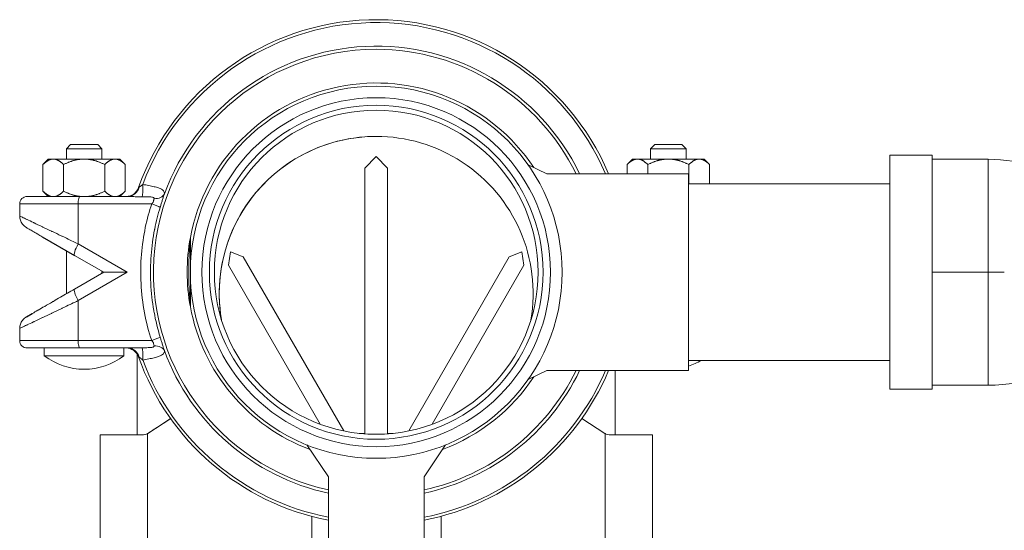
# Model space of a CAD drawing. Units: inches. Extents: x 15 to 210, y 1 to 308.
# Drawn here: x 191 to 200, y 130 to 135 of the extents above; entities that cross this region are included whole.
import ezdxf

# ---------------------------------------------------------------- set-up
doc = ezdxf.new("R2010")
doc.units = ezdxf.units.IN
doc.header["$MEASUREMENT"] = 0

# ---------------------------------------------------------------- blocks, each defined once
blk = doc.blocks.new('3_INCH_CR2_TOP')
at = {"color": 0, "linetype": 'Continuous', "lineweight": 0}
for p, q in [((0, 1.2775), (0, 1.2775)), ((-2.8775, 1.2005), (-2.9175, 1.1605)), ((-2.9175, 1.1605), (-2.5825, 1.1605)), ((-2.9175, 1.1605), (-2.9175, 1.0625)), ((-2.6225, 1.2005), (-2.8775, 1.2005)), ((-2.6225, 1.2005), (-2.5825, 1.1605)), ((-2.5825, 1.1605), (-2.5825, 1.0625)), ((2.6225, 1.2005), (2.5825, 1.1605)), ((2.5825, 1.1605), (2.9175, 1.1605)), ((2.5825, 1.0625), (2.5825, 1.1605)), ((2.6225, 1.2005), (2.8775, 1.2005)), ((2.8775, 1.2005), (2.9175, 1.1605)), ((2.9175, 1.0625), (2.9175, 1.1605)), ((-3.0875, 1.0625), (-3.1375, 1.0125)), ((-3.0586, 1.0625), (-3.0875, 1.0625)), ((-3.0227, 1.0625), (-3.0586, 1.0625)), ((-2.7859, 1.0625), (-3.0227, 1.0625)), ((-2.7141, 1.0625), (-2.7859, 1.0625)), ((-2.4773, 1.0625), (-2.7141, 1.0625)), ((-2.4414, 1.0625), (-2.4773, 1.0625)), ((-2.4125, 1.0625), (-2.4414, 1.0625)), ((-2.4125, 1.0625), (-2.3625, 1.0125)), ((0, 1.0885), (-0.107, 0.9785)), ((0.0002, 1.0885), (-0.1068, 0.9785)), ((0.0002, 1.0885), (0, 1.0885)), ((0.0002, 1.0885), (0.1072, 0.9785)), ((2.4125, 1.0625), (2.3625, 1.0125)), ((2.4414, 1.0625), (2.4125, 1.0625)), ((2.4414, 1.0625), (2.4773, 1.0625)), ((2.4773, 1.0625), (2.7141, 1.0625)), ((2.7141, 1.0625), (2.7859, 1.0625)), ((2.7859, 1.0625), (3.0227, 1.0625)), ((3.0227, 1.0625), (3.0586, 1.0625)), ((3.0875, 1.0625), (3.0586, 1.0625)), ((3.0875, 1.0625), (3.1375, 1.0125)), ((4.8342, 0), (4.8342, 1.1)), ((4.8342, 1.1), (5.2342, 1.1)), ((5.2342, 0), (5.2342, 1.1)), ((5.2342, 1.0625), (5.7605, 1.0625)), ((-3.1375, 0.7625), (-3.1375, 1.0125)), ((-2.9438, 0.7625), (-2.9438, 1.0125)), ((-2.5563, 0.7625), (-2.5563, 1.0125)), ((-2.3625, 0.7625), (-2.3625, 1.0125)), ((-0.107, 0.9785), (-0.107, -1.5155)), ((-0.1068, 0.9785), (-0.107, 0.9785)), ((-0.1068, 0.9785), (-0.1068, -1.5203)), ((0.1072, 0.9785), (0.1072, -1.5203)), ((1.6069, 0.925), (1.4294, 1.0097)), ((2.3625, 0.925), (2.3625, 1.0125)), ((2.5562, 0.925), (2.5562, 1.0125)), ((2.9437, 0.83), (2.9437, 1.0125)), ((3.1375, 0.83), (3.1375, 1.0125)), ((2.94, 0.925), (1.6069, 0.925)), ((2.94, 0), (2.94, 0.925)), ((-3.0875, 0.7125), (-3.1375, 0.7625)), ((-2.4125, 0.7125), (-2.3625, 0.7625)), ((2.94, 0.83), (4.8342, 0.83)), ((-2.79, 0.7125), (-3.2866, 0.7125)), ((-2.79, 0.7125), (-2.3376, 0.7125)), ((-2.8058, 0.6425), (-3.3566, 0.6425)), ((-3.3566, 0.5288), (-3.3566, 0.6425)), ((-2.8058, 0.6425), (-2.1136, 0.6425)), ((-2.8058, 0.6425), (-2.8058, 0.2667)), ((-2.9175, 0.3199), (-2.9175, 0.3198)), ((-1.75, 0.3254), (-1.75, -0.3254)), ((-2.9175, 0.2031), (-2.9175, -0.2031)), ((-2.8058, 0.2667), (-2.3439, 0)), ((-1.3707, 0.1908), (-1.3905, 0.0651)), ((-1.3706, 0.1908), (-1.3904, 0.0651)), ((-1.3706, 0.1908), (-1.3707, 0.1908)), ((-1.2518, 0.1451), (-1.3706, 0.1908)), ((1.252, 0.1451), (1.3708, 0.1908)), ((1.2522, 0.1451), (1.3709, 0.1908)), ((1.3709, 0.1908), (1.3708, 0.1908)), ((1.3709, 0.1908), (1.3907, 0.0651)), ((-2.8401, 0.1584), (-2.5657, 0)), ((-0.3061, -1.493), (-1.2518, 0.1451)), ((0.3063, -1.4929), (1.252, 0.1451)), ((0.3064, -1.4929), (1.2522, 0.1451)), ((1.2522, 0.1451), (1.252, 0.1451)), ((-2.5825, 0.0097), (-2.5825, -0.0097)), ((-2.5657, 0), (-2.3439, 0)), ((-1.3905, 0.0651), (-0.5274, -1.4299)), ((-1.3904, 0.0651), (-1.3905, 0.0651)), ((-1.3904, 0.0651), (-0.5272, -1.4299)), ((1.3907, 0.0651), (0.5276, -1.4298)), ((-2.5657, 0), (-2.8401, -0.1584)), ((-2.3439, 0), (-2.8058, -0.2667)), ((2.94, -0.925), (2.94, 0)), ((4.8342, -1.1), (4.8342, 0)), ((5.2342, -1.1), (5.2342, 0)), ((5.2342, 0), (5.7605, 0)), ((-2.8058, -0.2667), (-2.8058, -0.6425)), ((-2.9175, -0.3198), (-2.9175, -0.3198)), ((-3.3566, -0.6425), (-3.3566, -0.5288)), ((-3.3566, -0.6425), (-2.8058, -0.6425)), ((-2.1136, -0.6425), (-2.8058, -0.6425)), ((-3.2866, -0.7125), (-2.79, -0.7125)), ((-3.125, -0.7125), (-3.125, -0.7875)), ((-2.3376, -0.7125), (-2.79, -0.7125)), ((-2.375, -0.7125), (-2.375, -0.7875)), ((-2.375, -0.7875), (-3.125, -0.7875)), ((-2.25, -1.5285), (-2.25, -0.7705)), ((2.94, -0.83), (4.8342, -0.83)), ((1.6069, -0.925), (1.4294, -1.0097)), ((2.94, -0.925), (1.6069, -0.925)), ((2.25, -0.925), (2.25, -1.5285)), ((4.8342, -1.1), (5.2342, -1.1)), ((5.2342, -1.0625), (5.7605, -1.0625)), ((-1.9352, -1.3768), (-2.1516, -1.5172)), ((-1.9354, -1.3766), (-2.0526, -1.4526)), ((2.1536, -1.5172), (1.9359, -1.3758)), ((-2.1898, -1.5285), (-2.6, -1.5285)), ((-2.6, -2.5285), (-2.6, -1.5285)), ((-2.1531, -2.5285), (-2.1531, -1.5181)), ((-2.1521, -1.5172), (-2.1516, -1.5172)), ((-0.107, -1.5155), (-0.1608, -1.5155)), ((-0.1072, -1.5155), (-0.1072, -1.5203)), ((0.1608, -1.5155), (0.1072, -1.5155)), ((2.1551, -2.5285), (2.1551, -1.5181)), ((2.6, -1.5285), (2.1917, -1.5285)), ((2.6, -2.5285), (2.6, -1.5285)), ((-0.45, -1.9228), (-0.652, -1.624)), ((0.45, -1.9228), (0.652, -1.624)), ((-0.45, -2.65), (-0.45, -1.9228)), ((0.45, -2.65), (0.45, -1.9228)), ((-0.6061, -2.5285), (-0.6061, -2.2964)), ((0.6101, -2.5285), (0.6101, -2.2953))]:
    blk.add_line(p, q, dxfattribs=at)
for p, q in [((-3.1448, 0.3344), (-2.8401, 0.1584)), ((-3.2941, -0.4205), (-3.2383, -0.3883))]:
    blk.add_line(p, q)
for radius in [1.75, 1.641, 1.5708, 1.524]:
    blk.add_circle((0, 0), radius, dxfattribs=at)
for centre, radius, start, end in [((0, 0), 2.375, 22.92175, 160.42746), ((0, 0), 2.3482, 23.19841, 159.41886), ((0, 0), 2.0966, 90, 257.60606), ((0, 0), 2.1264, 25.78526, 159.72915), ((0, 0), 2.0966, 26.17971, 90), ((0, 0), 1.78, 33.5569, 169.46584), ((-2.3555, 0.8375), 0.125, 270, 340.42746), ((-3.2866, 0.6425), 0.07, 89.9999, 180), ((0, 0), 1.78, 169.46584, 190.53416), ((0, 0), 1.78, 190.53416, 249.52823), ((-3.2866, -0.6425), 0.07, 180, 270.0001), ((-2.3555, -0.8375), 0.125, 19.57274, 90.00059), ((0, 0), 2.1264, 200.27083, 257.78261), ((-2.7483, -0.2825), 0.63, 233.28195, 269.84876), ((-2.7517, -0.2825), 0.63, 270.15124, 306.71805), ((0, 0), 2.375, 199.57254, 259.07793), ((0, 0), 2.3482, 200.58102, 258.95178), ((2.7483, -0.2825), 0.63, 287.71166, 299.65185), ((0, 0), 2.1264, 282.21739, 334.21474), ((0, 0), 2.0966, 282.39394, 333.82029), ((0, 0), 2.3482, 281.04822, 336.80159), ((0, 0), 2.375, 280.92207, 337.07825), ((0, 0), 1.78, 290.47167, 326.44319)]:
    blk.add_arc(centre, radius, start, end, dxfattribs=at)
at = {"color": 0, "linetype": 'Continuous', "lineweight": 0, "extrusion": (2.2364e-16, 1.43483e-20, -1)}
blk.add_ellipse((0, -0.2), major_axis=(0, 1.4775), ratio=0.999999, start_param=-1.740325, end_param=1.740033, dxfattribs=at)
at = {"color": 0, "linetype": 'Continuous', "lineweight": 0, "extrusion": (2.23634e-16, -1.46372e-20, -1)}
blk.add_ellipse((0, -0.2), major_axis=(0, 1.4775), ratio=0.999999, start_param=-1.740033, end_param=0, dxfattribs=at)
at = {"color": 0, "linetype": 'Continuous', "lineweight": 0, "extrusion": (1.9963e-16, 2.91018e-18, -1)}
blk.add_ellipse((-2.3376, 0.8375), major_axis=(0, -0.125), ratio=0.879229, start_param=-1.265625, end_param=0.000018, dxfattribs=at)
at = {"color": 0, "linetype": 'Continuous', "lineweight": 0, "extrusion": (-2.64001e-18, -7.03267e-18, -1)}
blk.add_ellipse((-2.2109, 0.8302), major_axis=(0.0045, -0.1249), ratio=0.09909, start_param=-1.529493, end_param=-0.268962, dxfattribs=at)
at = {"color": 0, "linetype": 'Continuous', "lineweight": 0}
for centre, major_axis, ratio, start_param, end_param in [((-2.79, 0.6425), (0, 0.07), 0.225661, -0.000001, 1.570796), ((-2.1418, 0.6425), (-0.1184, 0.0402), 0.074226, -2.689355, -1.786165), ((-2.7776, 0.2667), (-0.0625, -0.1083), 0.196684, -1.457725, 0), ((-2.3376, -0.8375), (0, 0.125), 0.879238, -1.265541, 0.000155), ((-2.2109, -0.8302), (0.0045, 0.1249), 0.098948, -1.529497, -0.268963), ((-2.1113, -0.7798), (0.121, 0.0314), 0.679747, 0.146605, 1.232518)]:
    blk.add_ellipse(centre, major_axis=major_axis, ratio=ratio, start_param=start_param, end_param=end_param, dxfattribs=at)
at = {"color": 0, "linetype": 'Continuous', "lineweight": 0, "extrusion": (2.44366e-16, 5.73321e-17, -1)}
blk.add_ellipse((-2.1113, 0.7798), major_axis=(0.121, -0.0314), ratio=0.679778, start_param=0.146632, end_param=1.232546, dxfattribs=at)
at = {"color": 0, "linetype": 'Continuous', "lineweight": 0, "extrusion": (4.57749e-23, -1.27379e-16, -1)}
blk.add_ellipse((-2.7776, -0.2667), major_axis=(-0.0625, 0.1083), ratio=0.196684, start_param=-1.457725, end_param=-0.000001, dxfattribs=at)
at = {"color": 0, "linetype": 'Continuous', "lineweight": 0, "extrusion": (0, 0, -1)}
blk.add_ellipse((-2.79, -0.6425), major_axis=(0, -0.07), ratio=0.225661, start_param=-0.000001, end_param=1.570796, dxfattribs=at)
at = {"color": 0, "linetype": 'Continuous', "lineweight": 0, "extrusion": (7.05162e-17, 4.08889e-16, -1)}
blk.add_ellipse((-2.1418, -0.6425), major_axis=(-0.1184, -0.0402), ratio=0.074311, start_param=-2.689326, end_param=-1.786122, dxfattribs=at)
at = {"color": 0, "linetype": 'Continuous', "lineweight": 0, "extrusion": (-5.25825e-29, 3.4437e-16, -1)}
blk.add_ellipse((-2, -1.4181), major_axis=(-0.384, -0.2494), ratio=0.000665, start_param=-1.43304, end_param=-1.163112, dxfattribs=at)
at = {"color": 0, "linetype": 'Continuous', "lineweight": 0, "extrusion": (1.93766e-16, 4.60901e-18, -1)}
blk.add_ellipse((-2.1921, -1.4547), major_axis=(-0.0404, 0.0626), ratio=0.96984, start_param=-3.143905, end_param=-3.120258, dxfattribs=at)
at = {"color": 0, "linetype": 'Continuous', "lineweight": 0, "extrusion": (1.94018e-16, -4.61337e-18, -1)}
blk.add_ellipse((2.1941, -1.4547), major_axis=(-0.0392, -0.0633), ratio=0.969306, start_param=-0.00245, end_param=0.021197, dxfattribs=at)
at = {"color": 0, "linetype": 'Continuous', "lineweight": 0}
for points, weights in [([(-3.1375, 1.0125), (-3.0953, 1.0547), (-3.0586, 1.0625)], [1.46934130288, 1.56036969328, 1.5784910866]), ([(-3.0227, 1.0625), (-2.9859, 1.0547), (-2.9438, 1.0125)], [1.5784910866, 1.56036969328, 1.46934130288]), ([(-2.9438, 1.0125), (-2.8594, 1.0547), (-2.7859, 1.0625)], [1.46934130288, 1.56036969328, 1.5784910866]), ([(-2.7141, 1.0625), (-2.6406, 1.0547), (-2.5563, 1.0125)], [1.5784910866, 1.56036969328, 1.46934130288]), ([(-2.5563, 1.0125), (-2.5141, 1.0547), (-2.4773, 1.0625)], [1.46934130288, 1.56036969328, 1.5784910866]), ([(-2.4414, 1.0625), (-2.4047, 1.0547), (-2.3625, 1.0125)], [1.5784910866, 1.56036969328, 1.46934130288]), ([(2.4414, 1.0625), (2.4047, 1.0547), (2.3625, 1.0125)], [1.5784910866, 1.56036969328, 1.46934130288]), ([(2.5562, 1.0125), (2.5141, 1.0547), (2.4773, 1.0625)], [1.46934130288, 1.56036969328, 1.5784910866]), ([(2.7141, 1.0625), (2.6406, 1.0547), (2.5562, 1.0125)], [1.5784910866, 1.56036969328, 1.46934130288]), ([(2.9437, 1.0125), (2.8594, 1.0547), (2.7859, 1.0625)], [1.46934130288, 1.56036969328, 1.5784910866]), ([(3.0227, 1.0625), (2.9859, 1.0547), (2.9437, 1.0125)], [1.5784910866, 1.56036969328, 1.46934130288]), ([(3.1375, 1.0125), (3.0953, 1.0547), (3.0586, 1.0625)], [1.46934130288, 1.56036969328, 1.5784910866]), ([(-3.1375, 0.7625), (-3.0953, 0.7203), (-3.0586, 0.7125)], [1.46933645695, 1.56036454713, 1.57848588069]), ([(-3.0227, 0.7125), (-2.9859, 0.7203), (-2.9438, 0.7625)], [1.57848588069, 1.56036454713, 1.46933645695]), ([(-2.9438, 0.7625), (-2.8594, 0.7203), (-2.7859, 0.7125)], [1.46933645695, 1.56036454713, 1.57848588069]), ([(-2.7141, 0.7125), (-2.6406, 0.7203), (-2.5563, 0.7625)], [1.57848588069, 1.56036454713, 1.46933645695]), ([(-2.5563, 0.7625), (-2.5141, 0.7203), (-2.4773, 0.7125)], [1.46933645695, 1.56036454713, 1.57848588069]), ([(-2.4414, 0.7125), (-2.4047, 0.7203), (-2.3625, 0.7625)], [1.57848588069, 1.56036454713, 1.46933645695])]:
    blk.add_rational_spline(points, weights, degree=2, dxfattribs=at)
for points, knots in [([(5.7605, 1.0625), (5.7605, 1.0625), (5.7605, 1.06), (5.7605, 1.0435), (5.7605, 1.0043), (5.7605, 0.9463), (5.7605, 0.8707), (5.7605, 0.7789), (5.7605, 0.6726), (5.7605, 0.5538), (5.7605, 0.4246), (5.7605, 0.2876), (5.7605, 0.1451), (5.7605, 0.0484), (5.7605, 0)], [0.4092996, 0.4092996, 0.4092996, 0.4092996, 0.4349822, 0.4863475, 0.5377127, 0.589078, 0.6404432, 0.6918085, 0.7431737, 0.794539, 0.8459042, 0.8972695, 0.9486347, 1, 1, 1, 1]), ([(5.7605, 1.0625), (5.9153, 1.0625), (6.0719, 1.0361), (6.3416, 0.9467), (6.4597, 0.8904), (6.5704, 0.8236)], [0, 0, 0, 0, 0.4645695, 0.4645695, 0.8523618, 0.8523618, 0.8523618, 0.8523618]), ([(-2.2327, 0.7999), (-2.2344, 0.7985), (-2.2357, 0.7974), (-2.2365, 0.7967), (-2.2374, 0.796), (-2.2378, 0.7956), (-2.2378, 0.7956)], [0, 0, 0, 0, 0.5, 0.5, 0.5, 1, 1, 1, 1]), ([(-2.1983, 0.8255), (-2.2031, 0.8208), (-2.2076, 0.8169), (-2.2115, 0.8138), (-2.2122, 0.8132), (-2.213, 0.8127), (-2.2137, 0.8121), (-2.2175, 0.8093), (-2.2207, 0.8073), (-2.2236, 0.8057), (-2.224, 0.8055), (-2.2245, 0.8052), (-2.2249, 0.805), (-2.2277, 0.8034), (-2.2301, 0.8021), (-2.232, 0.8005), (-2.2323, 0.8003), (-2.2325, 0.8001), (-2.2327, 0.7999)], [0, 0, 0, 0, 0.279751, 0.279751, 0.279751, 0.3333333, 0.3333333, 0.3333333, 0.6218113, 0.6218113, 0.6218113, 0.6666667, 0.6666667, 0.6666667, 0.9612158, 0.9612158, 0.9612158, 0.9999811, 0.9999811, 0.9999811, 0.9999811]), ([(-1.9947, 0.7367), (-1.9939, 0.7422), (-1.994, 0.7473), (-1.9954, 0.7524), (-1.9968, 0.7575), (-1.9996, 0.7624), (-2.0039, 0.7671), (-2.0083, 0.7718), (-2.0143, 0.7762), (-2.0221, 0.7805), (-2.0299, 0.7848), (-2.0396, 0.7888), (-2.0513, 0.7928), (-2.0629, 0.7968), (-2.0765, 0.8007), (-2.0919, 0.8046), (-2.1072, 0.8084), (-2.1242, 0.8121), (-2.1422, 0.8156), (-2.1601, 0.8191), (-2.1789, 0.8224), (-2.1983, 0.8255)], [0.0000028, 0.0000028, 0.0000028, 0.0000028, 0.1428571, 0.1428571, 0.1428571, 0.2857143, 0.2857143, 0.2857143, 0.4285714, 0.4285714, 0.4285714, 0.5714286, 0.5714286, 0.5714286, 0.7142857, 0.7142857, 0.7142857, 0.8571429, 0.8571429, 0.8571429, 0.9999753, 0.9999753, 0.9999753, 0.9999753]), ([(-2.3554, 0.7125), (-2.3554, 0.7125), (-2.3554, 0.7125), (-2.3554, 0.7125), (-2.3554, 0.7125), (-2.3553, 0.7125), (-2.3553, 0.7125), (-2.3552, 0.7125), (-2.3552, 0.7125), (-2.3552, 0.7125)], [0.048012939, 0.048012939, 0.048012939, 0.048012939, 0.049004708, 0.049004708, 0.05014994, 0.05014994, 0.050579908, 0.050579908, 0.050605197, 0.050605197, 0.050605197, 0.050605197]), ([(-2.2032, 0.7099), (-2.2224, 0.7096), (-2.2579, 0.7098), (-2.3047, 0.7116), (-2.3277, 0.7125), (-2.3376, 0.7125)], [0.000031, 0.000031, 0.000031, 0.000031, 0.3333333, 0.6666667, 0.9999998, 0.9999998, 0.9999998, 0.9999998]), ([(-2.0913, 0.6918), (-2.0906, 0.6938), (-2.0906, 0.6956), (-2.0913, 0.6973), (-2.092, 0.699), (-2.0936, 0.7006), (-2.0961, 0.702), (-2.0986, 0.7033), (-2.1021, 0.7045), (-2.1066, 0.7054), (-2.1111, 0.7064), (-2.1166, 0.7072), (-2.1232, 0.7078), (-2.1298, 0.7085), (-2.1374, 0.709), (-2.1459, 0.7093), (-2.1544, 0.7096), (-2.1638, 0.7098), (-2.1734, 0.7099), (-2.183, 0.71), (-2.1929, 0.71), (-2.2032, 0.7099)], [0, 0, 0, 0, 0.142857, 0.142857, 0.142857, 0.285714, 0.285714, 0.285714, 0.428571, 0.428571, 0.428571, 0.571429, 0.571429, 0.571429, 0.714286, 0.714286, 0.714286, 0.857143, 0.857143, 0.857143, 1, 1, 1, 1]), ([(-2.1136, 0.6425), (-2.1106, 0.6457), (-2.1079, 0.6489), (-2.1057, 0.6521), (-2.105, 0.6531), (-2.1043, 0.6541), (-2.1037, 0.655), (-2.1015, 0.6585), (-2.0998, 0.6619), (-2.0984, 0.6653), (-2.0982, 0.666), (-2.0979, 0.6666), (-2.0977, 0.6673), (-2.0963, 0.6712), (-2.0953, 0.6751), (-2.0944, 0.679), (-2.0943, 0.6793), (-2.0942, 0.6796), (-2.0942, 0.68), (-2.0932, 0.6841), (-2.0925, 0.6881), (-2.0913, 0.6918)], [0, 0, 0, 0, 0.1917393, 0.1917393, 0.1917393, 0.25, 0.25, 0.25, 0.4598532, 0.4598532, 0.4598532, 0.5, 0.5, 0.5, 0.729609, 0.729609, 0.729609, 0.75, 0.75, 0.75, 0.9999513, 0.9999513, 0.9999513, 0.9999513]), ([(-2.0341, 0.6102), (-2.0306, 0.6214), (-2.0238, 0.6436), (-2.0144, 0.6745), (-2.0045, 0.7074), (-1.998, 0.7271), (-1.9947, 0.7367)], [0.000007, 0.000007, 0.000007, 0.000007, 0.25, 0.5, 0.75, 1, 1, 1, 1]), ([(-2.1136, -0.6425), (-2.1423, -0.5581), (-2.1876, -0.3852), (-2.2209, -0.1042), (-2.216, 0.1701), (-2.1778, 0.4271), (-2.137, 0.5737), (-2.1136, 0.6425)], [0, 0, 0, 0, 0.2, 0.4, 0.6, 0.8, 0.9999953, 0.9999953, 0.9999953, 0.9999953]), ([(-2.0341, -0.6102), (-2.0575, -0.5339), (-2.0768, -0.4555), (-2.0916, -0.3745), (-2.0924, -0.3701), (-2.0932, -0.3658), (-2.0939, -0.3614), (-2.1086, -0.2778), (-2.1184, -0.1915), (-2.1227, -0.106), (-2.1228, -0.1039), (-2.1229, -0.1018), (-2.123, -0.0996), (-2.1272, -0.0121), (-2.1258, 0.0745), (-2.1194, 0.1583), (-2.1194, 0.1585), (-2.1194, 0.1586), (-2.1194, 0.1588), (-2.113, 0.2425), (-2.1017, 0.3234), (-2.087, 0.3989), (-2.0866, 0.401), (-2.0861, 0.4032), (-2.0857, 0.4053), (-2.0712, 0.4785), (-2.0536, 0.5466), (-2.0341, 0.6102)], [0, 0, 0, 0, 0.189802, 0.189802, 0.189802, 0.2, 0.2, 0.2, 0.395141, 0.395141, 0.395141, 0.4, 0.4, 0.4, 0.6, 0.6, 0.6, 0.600417, 0.600417, 0.600417, 0.8, 0.8, 0.8, 0.805726, 0.805726, 0.805726, 1, 1, 1, 1]), ([(-3.3566, 0.5288), (-3.3566, 0.5288), (-3.3557, 0.5284), (-3.3539, 0.5275), (-3.3539, 0.5275), (-3.3538, 0.5275), (-3.3538, 0.5275), (-3.3502, 0.5258), (-3.3431, 0.5224), (-3.3323, 0.5172), (-3.332, 0.5171), (-3.3317, 0.5169), (-3.3314, 0.5168), (-3.3207, 0.5117), (-3.3064, 0.5049), (-3.289, 0.4966), (-3.2881, 0.4962), (-3.2873, 0.4958), (-3.2864, 0.4954), (-3.269, 0.4871), (-3.2487, 0.4774), (-3.2258, 0.4666), (-3.2242, 0.4658), (-3.2225, 0.465), (-3.2208, 0.4642), (-3.1982, 0.4534), (-3.1733, 0.4416), (-3.147, 0.4291), (-3.1444, 0.4278), (-3.1418, 0.4266), (-3.1392, 0.4253), (-3.1133, 0.413), (-3.0861, 0.4001), (-3.0585, 0.3869), (-3.0551, 0.3853), (-3.0516, 0.3837), (-3.0482, 0.382), (-3.0212, 0.3692), (-2.9941, 0.3563), (-2.9675, 0.3436), (-2.9634, 0.3417), (-2.9594, 0.3397), (-2.9553, 0.3378), (-2.9296, 0.3256), (-2.9045, 0.3136), (-2.881, 0.3025), (-2.8767, 0.3004), (-2.8724, 0.2984), (-2.8682, 0.2964), (-2.8459, 0.2858), (-2.8251, 0.2759), (-2.8058, 0.2667)], [0.4997274, 0.4997274, 0.4997274, 0.4997274, 0.5294118, 0.5294118, 0.5294118, 0.5296, 0.5296, 0.5296, 0.5882353, 0.5882353, 0.5882353, 0.5897254, 0.5897254, 0.5897254, 0.6470588, 0.6470588, 0.6470588, 0.6498465, 0.6498465, 0.6498465, 0.7058824, 0.7058824, 0.7058824, 0.7099697, 0.7099697, 0.7099697, 0.7647059, 0.7647059, 0.7647059, 0.7700904, 0.7700904, 0.7700904, 0.8235294, 0.8235294, 0.8235294, 0.8302156, 0.8302156, 0.8302156, 0.8823529, 0.8823529, 0.8823529, 0.8903282, 0.8903282, 0.8903282, 0.9411765, 0.9411765, 0.9411765, 0.950515, 0.950515, 0.950515, 1, 1, 1, 1]), ([(-3.2941, 0.4205), (-3.297, 0.4222), (-3.2999, 0.424), (-3.3136, 0.4335), (-3.3234, 0.443), (-3.3394, 0.4642), (-3.3458, 0.4762), (-3.3543, 0.5016), (-3.3566, 0.5153), (-3.3566, 0.5288)], [0, 0, 0, 0, 0.0101795, 0.0101795, 0.0500091, 0.0500091, 0.0898121, 0.0898121, 0.1303761, 0.1303761, 0.1303761, 0.1303761]), ([(-3.2941, 0.4205), (-3.2941, 0.4205), (-3.2933, 0.4201), (-3.2918, 0.4192), (-3.2889, 0.4175), (-3.283, 0.4141), (-3.274, 0.4089)], [0.49973107, 0.49973107, 0.49973107, 0.49973107, 0.52941176, 0.52941176, 0.52941176, 0.58823529, 0.58823529, 0.58823529, 0.58823529]), ([(-3.2383, 0.3883), (-3.2376, 0.3879), (-3.2369, 0.3875), (-3.2362, 0.3871), (-3.2219, 0.3789), (-3.2051, 0.3692), (-3.1863, 0.3583)], [0.64705882, 0.64705882, 0.64705882, 0.64705882, 0.64981927, 0.64981927, 0.64981927, 0.70588235, 0.70588235, 0.70588235, 0.70588235]), ([(-1.75, 0.3254), (-1.75, 0.3246), (-1.75, 0.3238), (-1.75, 0.323), (-1.75, 0.3221), (-1.75, 0.3213), (-1.7501, 0.3204), (-1.7501, 0.3194), (-1.7501, 0.3185), (-1.7501, 0.3175), (-1.7502, 0.3165), (-1.7502, 0.3154), (-1.7502, 0.3143), (-1.7503, 0.3133), (-1.7503, 0.3121), (-1.7504, 0.3109), (-1.7504, 0.3098), (-1.7505, 0.3085), (-1.7505, 0.3072), (-1.7506, 0.306), (-1.7507, 0.3046), (-1.7507, 0.3032), (-1.7508, 0.3019), (-1.7509, 0.3004), (-1.751, 0.2989), (-1.7511, 0.2974), (-1.7512, 0.2959), (-1.7513, 0.2943), (-1.7514, 0.2927), (-1.7515, 0.291), (-1.7516, 0.2892), (-1.7517, 0.2875), (-1.7518, 0.2856), (-1.752, 0.2837), (-1.7521, 0.2818), (-1.7522, 0.2798), (-1.7524, 0.2777), (-1.7525, 0.2757), (-1.7527, 0.2735), (-1.7529, 0.2712), (-1.753, 0.2689), (-1.7532, 0.2666), (-1.7534, 0.2641), (-1.7536, 0.2617), (-1.7538, 0.2591), (-1.754, 0.2564), (-1.7542, 0.2537), (-1.7544, 0.251), (-1.7546, 0.2481), (-1.7548, 0.2452), (-1.7551, 0.2422), (-1.7553, 0.2391), (-1.7555, 0.236), (-1.7558, 0.2329), (-1.756, 0.2296), (-1.7563, 0.2263), (-1.7565, 0.223), (-1.7568, 0.2195), (-1.757, 0.2161), (-1.7573, 0.2126), (-1.7575, 0.2089), (-1.7578, 0.2053), (-1.7581, 0.2016), (-1.7583, 0.1977), (-1.7586, 0.1938), (-1.7589, 0.1898), (-1.7592, 0.1856), (-1.7594, 0.1814), (-1.7597, 0.177), (-1.76, 0.1724), (-1.7603, 0.1677), (-1.7606, 0.1629), (-1.7609, 0.1578), (-1.7612, 0.1528), (-1.7615, 0.1474), (-1.7618, 0.1418), (-1.7621, 0.1362), (-1.7624, 0.1303), (-1.7627, 0.1241), (-1.763, 0.1178), (-1.7633, 0.1113), (-1.7635, 0.1045), (-1.7638, 0.0978), (-1.7641, 0.0909), (-1.7643, 0.0838), (-1.7645, 0.0768), (-1.7647, 0.0697), (-1.7649, 0.0626), (-1.7651, 0.0555), (-1.7652, 0.0485), (-1.7653, 0.0415), (-1.7655, 0.0346), (-1.7655, 0.0277), (-1.7656, 0.0209), (-1.7657, 0.0142), (-1.7657, 0.0075), (-1.7657, 0.0009), (-1.7657, -0.0057), (-1.7657, -0.0121), (-1.7656, -0.0185), (-1.7656, -0.0249), (-1.7655, -0.0312), (-1.7654, -0.0374), (-1.7653, -0.0436), (-1.7652, -0.0497), (-1.7651, -0.0557), (-1.7649, -0.0617), (-1.7648, -0.0676), (-1.7646, -0.0734), (-1.7645, -0.0792), (-1.7643, -0.0849), (-1.7641, -0.0905), (-1.7639, -0.0961), (-1.7637, -0.1015), (-1.7634, -0.1069), (-1.7632, -0.1123), (-1.763, -0.1176), (-1.7628, -0.1227), (-1.7625, -0.1279), (-1.7623, -0.133), (-1.762, -0.1379), (-1.7617, -0.1429), (-1.7615, -0.1477), (-1.7612, -0.1524), (-1.7609, -0.1572), (-1.7607, -0.1618), (-1.7604, -0.1663), (-1.7601, -0.1708), (-1.7598, -0.1752), (-1.7596, -0.1795), (-1.7593, -0.1838), (-1.759, -0.1879), (-1.7587, -0.192), (-1.7584, -0.196), (-1.7582, -0.2), (-1.7579, -0.2038), (-1.7576, -0.2076), (-1.7574, -0.2113), (-1.7571, -0.2149), (-1.7568, -0.2185), (-1.7566, -0.222), (-1.7563, -0.2253), (-1.7561, -0.2287), (-1.7558, -0.2319), (-1.7556, -0.2351), (-1.7554, -0.2382), (-1.7551, -0.2413), (-1.7549, -0.2442), (-1.7547, -0.2471), (-1.7545, -0.2499), (-1.7543, -0.2527), (-1.7541, -0.2554), (-1.7539, -0.258), (-1.7537, -0.2605), (-1.7535, -0.2631), (-1.7533, -0.2655), (-1.7531, -0.2678), (-1.7529, -0.2702), (-1.7528, -0.2724), (-1.7526, -0.2745), (-1.7525, -0.2767), (-1.7523, -0.2788), (-1.7522, -0.2807), (-1.752, -0.2827), (-1.7519, -0.2846), (-1.7518, -0.2864), (-1.7517, -0.2883), (-1.7515, -0.29), (-1.7514, -0.2917), (-1.7513, -0.2933), (-1.7512, -0.2949), (-1.7511, -0.2964), (-1.751, -0.2979), (-1.751, -0.2994), (-1.7509, -0.3008), (-1.7508, -0.3021), (-1.7507, -0.3034), (-1.7507, -0.3047), (-1.7506, -0.3059), (-1.7505, -0.3071), (-1.7505, -0.3082), (-1.7504, -0.3094), (-1.7504, -0.3104), (-1.7503, -0.3115), (-1.7503, -0.3125), (-1.7503, -0.3135), (-1.7502, -0.3144), (-1.7502, -0.3153), (-1.7502, -0.3162), (-1.7501, -0.317), (-1.7501, -0.3179), (-1.7501, -0.3187), (-1.7501, -0.3194), (-1.7501, -0.3202), (-1.75, -0.3209), (-1.75, -0.3216), (-1.75, -0.3223), (-1.75, -0.3229), (-1.75, -0.3236), (-1.75, -0.3242), (-1.75, -0.3248), (-1.75, -0.3254)], [0, 0, 0, 0, 0.014925, 0.014925, 0.014925, 0.029851, 0.029851, 0.029851, 0.044776, 0.044776, 0.044776, 0.059701, 0.059701, 0.059701, 0.074627, 0.074627, 0.074627, 0.089552, 0.089552, 0.089552, 0.104478, 0.104478, 0.104478, 0.119403, 0.119403, 0.119403, 0.134328, 0.134328, 0.134328, 0.149254, 0.149254, 0.149254, 0.164179, 0.164179, 0.164179, 0.179104, 0.179104, 0.179104, 0.19403, 0.19403, 0.19403, 0.208955, 0.208955, 0.208955, 0.223881, 0.223881, 0.223881, 0.238806, 0.238806, 0.238806, 0.253731, 0.253731, 0.253731, 0.268657, 0.268657, 0.268657, 0.283582, 0.283582, 0.283582, 0.298507, 0.298507, 0.298507, 0.313433, 0.313433, 0.313433, 0.328358, 0.328358, 0.328358, 0.343284, 0.343284, 0.343284, 0.358209, 0.358209, 0.358209, 0.373134, 0.373134, 0.373134, 0.38806, 0.38806, 0.38806, 0.402985, 0.402985, 0.402985, 0.41791, 0.41791, 0.41791, 0.432836, 0.432836, 0.432836, 0.447761, 0.447761, 0.447761, 0.462687, 0.462687, 0.462687, 0.477612, 0.477612, 0.477612, 0.492537, 0.492537, 0.492537, 0.507463, 0.507463, 0.507463, 0.522388, 0.522388, 0.522388, 0.537313, 0.537313, 0.537313, 0.552239, 0.552239, 0.552239, 0.567164, 0.567164, 0.567164, 0.58209, 0.58209, 0.58209, 0.597015, 0.597015, 0.597015, 0.61194, 0.61194, 0.61194, 0.626866, 0.626866, 0.626866, 0.641791, 0.641791, 0.641791, 0.656716, 0.656716, 0.656716, 0.671642, 0.671642, 0.671642, 0.686567, 0.686567, 0.686567, 0.701493, 0.701493, 0.701493, 0.716418, 0.716418, 0.716418, 0.731343, 0.731343, 0.731343, 0.746269, 0.746269, 0.746269, 0.761194, 0.761194, 0.761194, 0.776119, 0.776119, 0.776119, 0.791045, 0.791045, 0.791045, 0.80597, 0.80597, 0.80597, 0.820896, 0.820896, 0.820896, 0.835821, 0.835821, 0.835821, 0.850746, 0.850746, 0.850746, 0.865672, 0.865672, 0.865672, 0.880597, 0.880597, 0.880597, 0.895522, 0.895522, 0.895522, 0.910448, 0.910448, 0.910448, 0.925373, 0.925373, 0.925373, 0.940299, 0.940299, 0.940299, 0.955224, 0.955224, 0.955224, 0.970149, 0.970149, 0.970149, 0.985075, 0.985075, 0.985075, 1, 1, 1, 1]), ([(5.7605, 0), (5.7605, -0.0484), (5.7605, -0.1451), (5.7605, -0.2876), (5.7605, -0.4246), (5.7605, -0.5538), (5.7605, -0.6726), (5.7605, -0.7789), (5.7605, -0.8707), (5.7605, -0.9463), (5.7605, -1.0043), (5.7605, -1.0435), (5.7605, -1.06), (5.7605, -1.0625), (5.7605, -1.0625)], [0, 0, 0, 0, 0.0513653, 0.1027305, 0.1540958, 0.205461, 0.2568263, 0.3081915, 0.3595568, 0.410922, 0.4622873, 0.5136525, 0.5650178, 0.5907004, 0.5907004, 0.5907004, 0.5907004]), ([(-2.8058, -0.2667), (-2.8251, -0.2759), (-2.8459, -0.2858), (-2.8682, -0.2964), (-2.8724, -0.2984), (-2.8767, -0.3004), (-2.881, -0.3025), (-2.9045, -0.3136), (-2.9296, -0.3256), (-2.9553, -0.3378), (-2.9594, -0.3397), (-2.9634, -0.3417), (-2.9675, -0.3436), (-2.9941, -0.3563), (-3.0212, -0.3692), (-3.0482, -0.382), (-3.0516, -0.3837), (-3.0551, -0.3853), (-3.0585, -0.3869), (-3.0861, -0.4001), (-3.1133, -0.413), (-3.1392, -0.4253), (-3.1418, -0.4266), (-3.1444, -0.4278), (-3.147, -0.4291), (-3.1733, -0.4416), (-3.1982, -0.4534), (-3.2208, -0.4642), (-3.2225, -0.465), (-3.2242, -0.4658), (-3.2258, -0.4666), (-3.2487, -0.4774), (-3.269, -0.4871), (-3.2864, -0.4954), (-3.2873, -0.4958), (-3.2881, -0.4962), (-3.289, -0.4966), (-3.3064, -0.5049), (-3.3207, -0.5117), (-3.3314, -0.5168), (-3.3317, -0.5169), (-3.332, -0.5171), (-3.3323, -0.5172), (-3.3431, -0.5224), (-3.3502, -0.5258), (-3.3538, -0.5275), (-3.3538, -0.5275), (-3.3539, -0.5275), (-3.3539, -0.5275), (-3.3557, -0.5284), (-3.3566, -0.5288), (-3.3566, -0.5288)], [0, 0, 0, 0, 0.049485, 0.049485, 0.049485, 0.0588235, 0.0588235, 0.0588235, 0.1096718, 0.1096718, 0.1096718, 0.1176471, 0.1176471, 0.1176471, 0.1697844, 0.1697844, 0.1697844, 0.1764706, 0.1764706, 0.1764706, 0.2299096, 0.2299096, 0.2299096, 0.2352941, 0.2352941, 0.2352941, 0.2900303, 0.2900303, 0.2900303, 0.2941176, 0.2941176, 0.2941176, 0.3501535, 0.3501535, 0.3501535, 0.3529412, 0.3529412, 0.3529412, 0.4102746, 0.4102746, 0.4102746, 0.4117647, 0.4117647, 0.4117647, 0.4704, 0.4704, 0.4704, 0.4705882, 0.4705882, 0.4705882, 0.5002726, 0.5002726, 0.5002726, 0.5002726]), ([(-2.9733, -0.2353), (-2.9952, -0.248), (-3.0176, -0.2609), (-3.0399, -0.2738), (-3.0427, -0.2754), (-3.0455, -0.277), (-3.0483, -0.2787)], [0.11764706, 0.11764706, 0.11764706, 0.11764706, 0.1698328, 0.1698328, 0.1698328, 0.17647059, 0.17647059, 0.17647059, 0.17647059]), ([(-3.1213, -0.3208), (-3.143, -0.3333), (-3.1635, -0.3451), (-3.1822, -0.3559), (-3.1836, -0.3567), (-3.1849, -0.3575), (-3.1863, -0.3583), (-3.2051, -0.3692), (-3.2219, -0.3789), (-3.2362, -0.3871), (-3.2369, -0.3875), (-3.2376, -0.3879), (-3.2383, -0.3883)], [0.2352941, 0.2352941, 0.2352941, 0.2352941, 0.2900673, 0.2900673, 0.2900673, 0.2941176, 0.2941176, 0.2941176, 0.3501807, 0.3501807, 0.3501807, 0.3529412, 0.3529412, 0.3529412, 0.3529412]), ([(-3.3566, -0.5288), (-3.3566, -0.5153), (-3.3543, -0.5016), (-3.3458, -0.4762), (-3.3394, -0.4642), (-3.3235, -0.443), (-3.3136, -0.4336), (-3.2999, -0.4241), (-3.297, -0.4222), (-3.2941, -0.4205)], [0, 0, 0, 0, 0.0405105, 0.0405105, 0.0803155, 0.0803155, 0.120145, 0.120145, 0.1303768, 0.1303768, 0.1303768, 0.1303768]), ([(-2.0913, -0.6918), (-2.0925, -0.6881), (-2.0932, -0.6841), (-2.0942, -0.68), (-2.0942, -0.6796), (-2.0943, -0.6793), (-2.0944, -0.679), (-2.0953, -0.6751), (-2.0963, -0.6712), (-2.0977, -0.6673), (-2.0979, -0.6667), (-2.0982, -0.666), (-2.0984, -0.6653), (-2.0998, -0.6619), (-2.1015, -0.6585), (-2.1037, -0.655), (-2.1043, -0.6541), (-2.105, -0.6531), (-2.1057, -0.6521), (-2.1079, -0.6489), (-2.1106, -0.6457), (-2.1136, -0.6425)], [0.0000007, 0.0000007, 0.0000007, 0.0000007, 0.25, 0.25, 0.25, 0.2703005, 0.2703005, 0.2703005, 0.5, 0.5, 0.5, 0.5400321, 0.5400321, 0.5400321, 0.75, 0.75, 0.75, 0.8081368, 0.8081368, 0.8081368, 0.9999989, 0.9999989, 0.9999989, 0.9999989]), ([(-1.9947, -0.7367), (-1.998, -0.7272), (-2.0044, -0.7074), (-2.0144, -0.6746), (-2.0238, -0.6436), (-2.0306, -0.6214), (-2.0341, -0.6102)], [0.0000001, 0.0000001, 0.0000001, 0.0000001, 0.25, 0.5, 0.75, 0.999999, 0.999999, 0.999999, 0.999999]), ([(-2.3376, -0.7125), (-2.3277, -0.7125), (-2.3047, -0.7116), (-2.2579, -0.7098), (-2.2224, -0.7096), (-2.2032, -0.7099)], [0.0000117, 0.0000117, 0.0000117, 0.0000117, 0.3333333, 0.6666667, 1, 1, 1, 1]), ([(-2.2032, -0.7099), (-2.1929, -0.71), (-2.183, -0.71), (-2.1734, -0.7099), (-2.1638, -0.7098), (-2.1544, -0.7096), (-2.1459, -0.7093), (-2.1374, -0.709), (-2.1298, -0.7085), (-2.1232, -0.7078), (-2.1166, -0.7072), (-2.1111, -0.7064), (-2.1066, -0.7054), (-2.1021, -0.7045), (-2.0986, -0.7033), (-2.0961, -0.702), (-2.0936, -0.7006), (-2.092, -0.699), (-2.0913, -0.6973), (-2.0906, -0.6956), (-2.0906, -0.6938), (-2.0913, -0.6918)], [0.0000023, 0.0000023, 0.0000023, 0.0000023, 0.1428571, 0.1428571, 0.1428571, 0.2857143, 0.2857143, 0.2857143, 0.4285714, 0.4285714, 0.4285714, 0.5714286, 0.5714286, 0.5714286, 0.7142857, 0.7142857, 0.7142857, 0.8571429, 0.8571429, 0.8571429, 1, 1, 1, 1]), ([(-2.1983, -0.8255), (-2.1789, -0.8224), (-2.1601, -0.8191), (-2.1422, -0.8156), (-2.1242, -0.8121), (-2.1072, -0.8084), (-2.0919, -0.8046), (-2.0765, -0.8007), (-2.0629, -0.7968), (-2.0513, -0.7928), (-2.0396, -0.7888), (-2.0299, -0.7848), (-2.0221, -0.7805), (-2.0143, -0.7762), (-2.0083, -0.7718), (-2.0039, -0.7671), (-1.9996, -0.7624), (-1.9968, -0.7575), (-1.9954, -0.7524), (-1.994, -0.7473), (-1.9939, -0.7422), (-1.9947, -0.7367)], [0, 0, 0, 0, 0.142857, 0.142857, 0.142857, 0.285714, 0.285714, 0.285714, 0.428571, 0.428571, 0.428571, 0.571429, 0.571429, 0.571429, 0.714286, 0.714286, 0.714286, 0.857143, 0.857143, 0.857143, 1, 1, 1, 1]), ([(-2.2378, -0.7956), (-2.2378, -0.7956), (-2.2374, -0.796), (-2.2365, -0.7967), (-2.2357, -0.7974), (-2.2344, -0.7985), (-2.2327, -0.7999)], [0, 0, 0, 0, 0.5, 0.5, 0.5, 1, 1, 1, 1]), ([(-2.2327, -0.7999), (-2.2325, -0.8001), (-2.2323, -0.8003), (-2.232, -0.8005), (-2.2301, -0.8021), (-2.2277, -0.8034), (-2.2249, -0.805), (-2.2245, -0.8052), (-2.224, -0.8055), (-2.2236, -0.8057), (-2.2207, -0.8073), (-2.2175, -0.8093), (-2.2137, -0.8121), (-2.213, -0.8127), (-2.2122, -0.8132), (-2.2115, -0.8138), (-2.2076, -0.8169), (-2.2031, -0.8208), (-2.1983, -0.8255)], [0.0000327, 0.0000327, 0.0000327, 0.0000327, 0.0387848, 0.0387848, 0.0387848, 0.3333333, 0.3333333, 0.3333333, 0.3781836, 0.3781836, 0.3781836, 0.6666667, 0.6666667, 0.6666667, 0.7202511, 0.7202511, 0.7202511, 0.9999968, 0.9999968, 0.9999968, 0.9999968]), ([(6.5704, -0.8236), (6.4785, -0.879), (6.3816, -0.9273), (6.1161, -1.0278), (5.9371, -1.0625), (5.7605, -1.0625)], [0, 0, 0, 0, 0.3220175, 0.3220175, 0.8517964, 0.8517964, 0.8517964, 0.8517964]), ([(-2.1521, -1.5172), (-2.1557, -1.5196), (-2.1596, -1.5216), (-2.1724, -1.5269), (-2.1817, -1.5285), (-2.1902, -1.5285)], [-0.4079715, -0.4079715, -0.4079715, -0.4079715, -0.3744473, -0.3744473, -0.2998054, -0.2998054, -0.2998054, -0.2998054]), ([(-2.1531, -1.5181), (-2.1562, -1.5201), (-2.1595, -1.5217), (-2.1717, -1.5268), (-2.1811, -1.5285), (-2.1898, -1.5285)], [-0.9613369, -0.9613369, -0.9613369, -0.9613369, -0.9329101, -0.9329101, -0.8587051, -0.8587051, -0.8587051, -0.8587051]), ([(2.1917, -1.5285), (2.183, -1.5285), (2.1736, -1.5268), (2.1615, -1.5217), (2.1582, -1.5201), (2.1551, -1.5181)], [-0.8514398, -0.8514398, -0.8514398, -0.8514398, -0.7772348, -0.7772348, -0.7488079, -0.7488079, -0.7488079, -0.7488079])]:
    blk.add_open_spline(points, degree=3, knots=knots, dxfattribs=at)
for points in [[(-2.1415, 0.7091), (-2.1415, 0.7091), (-2.1415, 0.7091), (-2.1415, 0.7091)], [(-3.2383, 0.3883), (-3.2529, 0.3968), (-3.265, 0.4037), (-3.274, 0.4089)], [(-3.1448, 0.3344), (-3.1595, 0.3428), (-3.1734, 0.3508), (-3.1863, 0.3583)], [(-1.75, 0.2571), (-1.75, 0.2571), (-1.75, 0.2571), (-1.75, 0.2571)], [(5.7605, 0), (5.8115, 0), (5.8624, 0), (5.913, 0)], [(-2.9733, -0.2353), (-2.9307, -0.2107), (-2.8857, -0.1848), (-2.8401, -0.1584)], [(-3.1213, -0.3208), (-3.0985, -0.3076), (-3.074, -0.2934), (-3.0483, -0.2787)]]:
    blk.add_open_spline(points, degree=3, dxfattribs=at)

msp = doc.modelspace()

# ---------------------------------------------------------------- block references
msp.add_blockref('3_INCH_CR2_TOP', (194.5019, 132.509))

doc.saveas('drawing.dxf')
